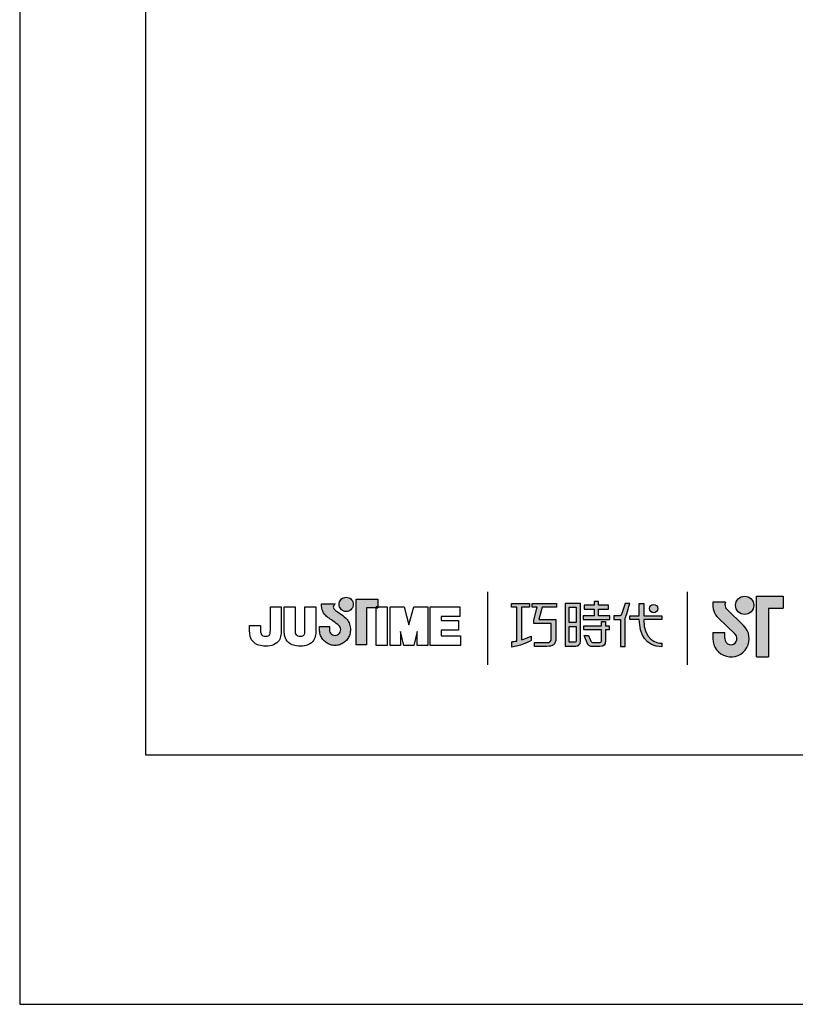
# Model space of a CAD drawing. Units: millimetres. Extents: x -1606 to 1147, y -13 to 891.
# Drawn here: x 210 to 261, y 0 to 64 of the extents above; entities that cross this region are included whole.
import ezdxf

# ---------------------------------------------------------------- set-up
doc = ezdxf.new("R2010")
doc.units = ezdxf.units.MM
doc.layers.add('A5', color=136, linetype='Continuous')
doc.layers.add('圖紙邊界', color=1, linetype='Continuous', plot=False)

msp = doc.modelspace()

# ---------------------------------------------------------------- hatches: boundary and pattern name
h = msp.add_hatch(color=256)
h.paths.add_polyline_path([(231.179, 25.294), (231.087, 25.365), (230.989, 25.438), (230.891, 25.508), (230.802, 25.571), (230.729, 25.621), (230.68, 25.654), (230.661, 25.666), (230.61, 25.699), (230.513, 25.785), (230.459, 25.91), (230.489, 26.036), (230.547, 26.108), (230.579, 26.131), (229.696, 26.131), (229.696, 26.002), (229.706, 25.873), (229.734, 25.756), (229.775, 25.65), (229.826, 25.555), (229.884, 25.471), (229.945, 25.399), (230.007, 25.338), (230.064, 25.288), (230.115, 25.249), (230.156, 25.221), (230.183, 25.204), (230.192, 25.199), (230.213, 25.185), (230.269, 25.145), (230.351, 25.087), (230.45, 25.016), (230.556, 24.939), (230.661, 24.861), (230.756, 24.788), (230.831, 24.726), (230.877, 24.682), (230.915, 24.615), (230.938, 24.541), (230.946, 24.46), (230.936, 24.373), (230.909, 24.292), (230.865, 24.222), (230.808, 24.163), (230.739, 24.118), (230.661, 24.089), (230.577, 24.079), (230.492, 24.089), (230.415, 24.116), (230.348, 24.16), (230.291, 24.217), (230.248, 24.288), (230.219, 24.369), (230.207, 24.46), (230.212, 24.522), (230.219, 24.614), (230.223, 24.662), (229.557, 24.662), (229.566, 24.46), (229.569, 24.379), (229.578, 24.299), (229.593, 24.222), (229.613, 24.146), (229.639, 24.073), (229.669, 24.003), (229.704, 23.935), (229.744, 23.871), (229.789, 23.81), (229.837, 23.752), (229.889, 23.699), (229.945, 23.649), (230.005, 23.603), (230.067, 23.562), (230.133, 23.526), (230.201, 23.495), (230.272, 23.469), (230.345, 23.448), (230.421, 23.433), (230.498, 23.424), (230.577, 23.42), (230.656, 23.424), (230.733, 23.433), (230.808, 23.448), (230.881, 23.469), (230.952, 23.495), (231.021, 23.526), (231.086, 23.562), (231.149, 23.603), (231.208, 23.649), (231.264, 23.699), (231.316, 23.752), (231.364, 23.81), (231.408, 23.871), (231.448, 23.935), (231.483, 24.003), (231.514, 24.073), (231.539, 24.146), (231.559, 24.222), (231.574, 24.299), (231.583, 24.379), (231.586, 24.46), (231.582, 24.551), (231.571, 24.64), (231.552, 24.726), (231.527, 24.81), (231.496, 24.89), (231.458, 24.967), (231.414, 25.04), (231.365, 25.109), (231.31, 25.173), (231.256, 25.228)])
h.paths.add_polyline_path([(231.707, 25.87), (231.741, 25.942), (231.763, 26.02), (231.77, 26.104), (231.763, 26.187), (231.741, 26.265), (231.707, 26.337), (231.661, 26.402), (231.605, 26.458), (231.541, 26.504), (231.468, 26.538), (231.39, 26.559), (231.307, 26.567), (231.223, 26.559), (231.145, 26.538), (231.073, 26.504), (231.008, 26.458), (230.952, 26.402), (230.907, 26.337), (230.872, 26.265), (230.851, 26.187), (230.843, 26.104), (230.851, 26.02), (230.872, 25.942), (230.907, 25.87), (230.952, 25.805), (231.008, 25.749), (231.073, 25.703), (231.145, 25.669), (231.223, 25.647), (231.307, 25.64), (231.39, 25.647), (231.468, 25.669), (231.541, 25.703), (231.605, 25.749), (231.661, 25.805)])
h.paths.add_polyline_path([(232.627, 25.881), (233.271, 25.881), (233.271, 25.952), (233.362, 25.952), (233.362, 26.441), (231.958, 26.441), (231.958, 23.472), (232.627, 23.472)])
h = msp.add_hatch(color=256)
h.paths.add_polyline_path([(256.056, 26.24), (255.238, 26.24, 0.241208), (255.587, 25.215), (256.689, 24.149, -1.509937), (256.017, 23.864), (256.017, 24.26), (255.225, 24.26), (255.225, 23.864, 1.509937), (257.239, 24.718), (256.138, 25.784, -0.323109)])
h.paths.add_polyline_path([(259.819, 26.636), (258.076, 26.636), (258.076, 22.676), (258.868, 22.676), (258.868, 25.844), (259.819, 25.844)])
msp.add_hatch(color=256).paths.add_polyline_path([(256.715, 26.042, 1), (257.903, 26.042, 1)])
at = {"ltscale": 10}
h = msp.add_hatch(color=256, dxfattribs=at)
edge = h.paths.add_edge_path(flags=17)
edge.add_arc((251.369, 25.829), 0.269, 0, 360)
edge = h.paths.add_edge_path()
edge.add_spline(control_points=[(245.018, 26.16), (245.018, 26.16), (245.018, 25.915), (245.018, 25.915)], knot_values=[16, 16, 16, 16, 17, 17, 17, 17], degree=3, periodic=0)
edge.add_spline(control_points=[(245.018, 25.915), (245.018, 25.915), (244.096, 25.915), (244.096, 25.915)], knot_values=[0, 0, 0, 0, 1, 1, 1, 1], degree=3, periodic=0)
edge.add_spline(control_points=[(244.096, 25.915), (244.096, 25.915), (243.874, 25.104), (243.874, 25.104)], knot_values=[1, 1, 1, 1, 2, 2, 2, 2], degree=3, periodic=0)
edge.add_spline(control_points=[(243.874, 25.104), (243.874, 25.104), (244.992, 25.104), (244.992, 25.104)], knot_values=[2, 2, 2, 2, 3, 3, 3, 3], degree=3, periodic=0)
edge.add_spline(control_points=[(244.992, 25.104), (244.992, 25.104), (244.992, 23.9), (244.992, 23.9)], knot_values=[3, 3, 3, 3, 4, 4, 4, 4], degree=3, periodic=0)
edge.add_spline(control_points=[(244.992, 23.9), (244.992, 23.463), (244.743, 23.359), (244.404, 23.359)], knot_values=[4, 4, 4, 4, 5, 5, 5, 5], degree=3, periodic=0)
edge.add_spline(control_points=[(244.404, 23.359), (244.404, 23.359), (243.583, 23.361), (243.583, 23.361)], knot_values=[5, 5, 5, 5, 6, 6, 6, 6], degree=3, periodic=0)
edge.add_spline(control_points=[(243.583, 23.361), (243.583, 23.361), (243.583, 23.607), (243.583, 23.607)], knot_values=[6, 6, 6, 6, 7, 7, 7, 7], degree=3, periodic=0)
edge.add_spline(control_points=[(243.583, 23.607), (243.583, 23.607), (244.43, 23.606), (244.43, 23.606)], knot_values=[7, 7, 7, 7, 8, 8, 8, 8], degree=3, periodic=0)
edge.add_spline(control_points=[(244.43, 23.606), (244.602, 23.606), (244.69, 23.702), (244.69, 23.88)], knot_values=[8, 8, 8, 8, 9, 9, 9, 9], degree=3, periodic=0)
edge.add_spline(control_points=[(244.69, 23.88), (244.69, 23.88), (244.69, 24.857), (244.69, 24.857)], knot_values=[9, 9, 9, 9, 10, 10, 10, 10], degree=3, periodic=0)
edge.add_spline(control_points=[(244.69, 24.857), (244.69, 24.857), (243.548, 24.857), (243.548, 24.857)], knot_values=[10, 10, 10, 10, 11, 11, 11, 11], degree=3, periodic=0)
edge.add_spline(control_points=[(243.548, 24.857), (243.548, 24.857), (243.548, 25.081), (243.548, 25.081)], knot_values=[11, 11, 11, 11, 12, 12, 12, 12], degree=3, periodic=0)
edge.add_spline(control_points=[(243.548, 25.081), (243.548, 25.081), (243.77, 25.915), (243.77, 25.915)], knot_values=[12, 12, 12, 12, 13, 13, 13, 13], degree=3, periodic=0)
edge.add_spline(control_points=[(243.77, 25.915), (243.77, 25.915), (243.442, 25.915), (243.442, 25.915)], knot_values=[13, 13, 13, 13, 14, 14, 14, 14], degree=3, periodic=0)
edge.add_spline(control_points=[(243.442, 25.915), (243.442, 25.915), (243.442, 26.16), (243.442, 26.16)], knot_values=[14, 14, 14, 14, 15, 15, 15, 15], degree=3, periodic=0)
edge.add_spline(control_points=[(243.442, 26.16), (243.442, 26.16), (245.018, 26.16), (245.018, 26.16)], knot_values=[15, 15, 15, 15, 16, 16, 16, 16], degree=3, periodic=0)
edge = h.paths.add_edge_path()
edge.add_spline(control_points=[(243.271, 26.16), (243.271, 26.16), (243.271, 25.913), (243.271, 25.913)], knot_values=[11, 11, 11, 11, 12, 12, 12, 12], degree=3, periodic=0)
edge.add_spline(control_points=[(243.271, 25.913), (243.271, 25.913), (242.735, 25.912), (242.735, 25.912)], knot_values=[0, 0, 0, 0, 1, 1, 1, 1], degree=3, periodic=0)
edge.add_spline(control_points=[(242.735, 25.912), (242.735, 25.912), (242.735, 23.783), (242.735, 23.783)], knot_values=[1, 1, 1, 1, 2, 2, 2, 2], degree=3, periodic=0)
edge.add_spline(control_points=[(242.735, 23.783), (242.94, 23.84), (243.156, 23.916), (243.378, 24.036)], knot_values=[2, 2, 2, 2, 3, 3, 3, 3], degree=3, periodic=0)
edge.add_spline(control_points=[(243.378, 24.036), (243.378, 24.036), (243.378, 23.743), (243.378, 23.743)], knot_values=[3, 3, 3, 3, 4, 4, 4, 4], degree=3, periodic=0)
edge.add_spline(control_points=[(243.378, 23.743), (243.378, 23.743), (242.983, 23.466), (242.107, 23.315)], knot_values=[4, 4, 4, 4, 5, 5, 5, 5], degree=3, periodic=0)
edge.add_spline(control_points=[(242.107, 23.315), (242.107, 23.315), (242.107, 23.664), (242.107, 23.664)], knot_values=[5, 5, 5, 5, 6, 6, 6, 6], degree=3, periodic=0)
edge.add_spline(control_points=[(242.107, 23.664), (242.182, 23.67), (242.297, 23.683), (242.437, 23.71)], knot_values=[6, 6, 6, 6, 7, 7, 7, 7], degree=3, periodic=0)
edge.add_spline(control_points=[(242.437, 23.71), (242.437, 23.71), (242.437, 25.912), (242.437, 25.912)], knot_values=[7, 7, 7, 7, 8, 8, 8, 8], degree=3, periodic=0)
edge.add_spline(control_points=[(242.437, 25.912), (242.437, 25.912), (242.097, 25.913), (242.097, 25.913)], knot_values=[8, 8, 8, 8, 9, 9, 9, 9], degree=3, periodic=0)
edge.add_spline(control_points=[(242.097, 25.913), (242.097, 25.913), (242.097, 26.16), (242.097, 26.16)], knot_values=[9, 9, 9, 9, 10, 10, 10, 10], degree=3, periodic=0)
edge.add_spline(control_points=[(242.097, 26.16), (242.097, 26.16), (243.271, 26.16), (243.271, 26.16)], knot_values=[10, 10, 10, 10, 11, 11, 11, 11], degree=3, periodic=0)
edge = h.paths.add_edge_path()
edge.add_spline(control_points=[(249.818, 25.11), (249.818, 25.11), (249.818, 25.36), (249.818, 25.36)], knot_values=[11, 11, 11, 11, 12, 12, 12, 12], degree=3, periodic=0)
edge.add_spline(control_points=[(249.818, 25.36), (249.818, 25.36), (250.431, 25.36), (250.431, 25.36)], knot_values=[0, 0, 0, 0, 1, 1, 1, 1], degree=3, periodic=0)
edge.add_spline(control_points=[(250.431, 25.36), (250.431, 25.36), (250.431, 26.167), (250.431, 26.167)], knot_values=[1, 1, 1, 1, 2, 2, 2, 2], degree=3, periodic=0)
edge.add_spline(control_points=[(250.431, 26.167), (250.431, 26.167), (250.716, 26.167), (250.716, 26.167)], knot_values=[2, 2, 2, 2, 3, 3, 3, 3], degree=3, periodic=0)
edge.add_spline(control_points=[(250.716, 26.167), (250.716, 26.167), (250.716, 25.36), (250.716, 25.36)], knot_values=[3, 3, 3, 3, 4, 4, 4, 4], degree=3, periodic=0)
edge.add_spline(control_points=[(250.716, 25.36), (250.716, 25.36), (251.897, 25.36), (251.897, 25.36)], knot_values=[4, 4, 4, 4, 5, 5, 5, 5], degree=3, periodic=0)
edge.add_spline(control_points=[(251.897, 25.36), (251.897, 25.36), (251.897, 25.11), (251.897, 25.11)], knot_values=[5, 5, 5, 5, 6, 6, 6, 6], degree=3, periodic=0)
edge.add_spline(control_points=[(251.897, 25.11), (251.897, 25.11), (250.716, 25.11), (250.716, 25.11)], knot_values=[6, 6, 6, 6, 7, 7, 7, 7], degree=3, periodic=0)
edge.add_spline(control_points=[(250.716, 25.11), (250.736, 23.765), (251.532, 23.566), (251.904, 23.566)], knot_values=[7, 7, 7, 7, 8, 8, 8, 8], degree=3, periodic=0)
edge.add_spline(control_points=[(251.904, 23.566), (251.904, 23.566), (251.904, 23.333), (251.904, 23.333)], knot_values=[8, 8, 8, 8, 9, 9, 9, 9], degree=3, periodic=0)
edge.add_spline(control_points=[(251.904, 23.333), (250.833, 23.333), (250.448, 24.18), (250.431, 25.11)], knot_values=[9, 9, 9, 9, 10, 10, 10, 10], degree=3, periodic=0)
edge.add_spline(control_points=[(250.431, 25.11), (250.431, 25.11), (249.818, 25.11), (249.818, 25.11)], knot_values=[10, 10, 10, 10, 11, 11, 11, 11], degree=3, periodic=0)
edge = h.paths.add_edge_path()
edge.add_spline(control_points=[(246.831, 24.069), (246.831, 24.069), (247.115, 24.069), (247.115, 24.069)], knot_values=[21, 21, 21, 21, 22, 22, 22, 22], degree=3, periodic=0)
edge.add_spline(control_points=[(247.115, 24.069), (247.115, 24.069), (247.279, 23.707), (247.279, 23.707)], knot_values=[0, 0, 0, 0, 1, 1, 1, 1], degree=3, periodic=0)
edge.add_spline(control_points=[(247.279, 23.707), (247.306, 23.643), (247.359, 23.609), (247.431, 23.609)], knot_values=[1, 1, 1, 1, 2, 2, 2, 2], degree=3, periodic=0)
edge.add_spline(control_points=[(247.431, 23.609), (247.431, 23.609), (247.579, 23.609), (247.579, 23.609)], knot_values=[2, 2, 2, 2, 3, 3, 3, 3], degree=3, periodic=0)
edge.add_spline(control_points=[(247.579, 23.609), (247.579, 23.609), (247.855, 23.609), (247.855, 23.609)], knot_values=[3, 3, 3, 3, 4, 4, 4, 4], degree=3, periodic=0)
edge.add_spline(control_points=[(247.855, 23.609), (247.948, 23.609), (247.958, 23.648), (247.958, 23.743)], knot_values=[4, 4, 4, 4, 5, 5, 5, 5], degree=3, periodic=0)
edge.add_spline(control_points=[(247.958, 23.743), (247.958, 23.743), (247.958, 24.444), (247.958, 24.444)], knot_values=[5, 5, 5, 5, 6, 6, 6, 6], degree=3, periodic=0)
edge.add_spline(control_points=[(247.958, 24.444), (247.958, 24.444), (246.816, 24.444), (246.816, 24.444)], knot_values=[6, 6, 6, 6, 7, 7, 7, 7], degree=3, periodic=0)
edge.add_spline(control_points=[(246.816, 24.444), (246.816, 24.444), (246.816, 24.694), (246.816, 24.694)], knot_values=[7, 7, 7, 7, 8, 8, 8, 8], degree=3, periodic=0)
edge.add_spline(control_points=[(246.816, 24.694), (246.816, 24.694), (247.958, 24.694), (247.958, 24.694)], knot_values=[8, 8, 8, 8, 9, 9, 9, 9], degree=3, periodic=0)
edge.add_spline(control_points=[(247.958, 24.694), (247.958, 24.694), (247.958, 24.984), (247.958, 24.984)], knot_values=[9, 9, 9, 9, 10, 10, 10, 10], degree=3, periodic=0)
edge.add_spline(control_points=[(247.958, 24.984), (247.958, 24.984), (248.22, 24.984), (248.22, 24.984)], knot_values=[10, 10, 10, 10, 11, 11, 11, 11], degree=3, periodic=0)
edge.add_spline(control_points=[(248.22, 24.984), (248.22, 24.984), (248.22, 24.694), (248.22, 24.694)], knot_values=[11, 11, 11, 11, 12, 12, 12, 12], degree=3, periodic=0)
edge.add_spline(control_points=[(248.22, 24.694), (248.22, 24.694), (248.461, 24.694), (248.461, 24.694)], knot_values=[12, 12, 12, 12, 13, 13, 13, 13], degree=3, periodic=0)
edge.add_spline(control_points=[(248.461, 24.694), (248.461, 24.694), (248.461, 24.444), (248.461, 24.444)], knot_values=[13, 13, 13, 13, 14, 14, 14, 14], degree=3, periodic=0)
edge.add_spline(control_points=[(248.461, 24.444), (248.461, 24.444), (248.22, 24.444), (248.22, 24.444)], knot_values=[14, 14, 14, 14, 15, 15, 15, 15], degree=3, periodic=0)
edge.add_spline(control_points=[(248.22, 24.444), (248.22, 24.444), (248.22, 23.74), (248.22, 23.74)], knot_values=[15, 15, 15, 15, 16, 16, 16, 16], degree=3, periodic=0)
edge.add_spline(control_points=[(248.22, 23.74), (248.22, 23.444), (248.114, 23.36), (247.866, 23.36)], knot_values=[16, 16, 16, 16, 17, 17, 17, 17], degree=3, periodic=0)
edge.add_spline(control_points=[(247.866, 23.36), (247.866, 23.36), (247.569, 23.36), (247.569, 23.36)], knot_values=[17, 17, 17, 17, 18, 18, 18, 18], degree=3, periodic=0)
edge.add_spline(control_points=[(247.569, 23.36), (247.569, 23.36), (247.276, 23.36), (247.276, 23.36)], knot_values=[18, 18, 18, 18, 19, 19, 19, 19], degree=3, periodic=0)
edge.add_spline(control_points=[(247.276, 23.36), (247.209, 23.36), (247.129, 23.396), (247.079, 23.492)], knot_values=[19, 19, 19, 19, 20, 20, 20, 20], degree=3, periodic=0)
edge.add_spline(control_points=[(247.079, 23.492), (247.079, 23.492), (246.831, 24.069), (246.831, 24.069)], knot_values=[20, 20, 20, 20, 21, 21, 21, 21], degree=3, periodic=0)
edge = h.paths.add_edge_path()
edge.add_spline(control_points=[(246.588, 23.671), (246.588, 23.671), (246.588, 26.157), (246.588, 26.157)], knot_values=[4, 4, 4, 4, 5, 5, 5, 5], degree=3, periodic=0)
edge.add_spline(control_points=[(246.588, 26.157), (246.588, 26.157), (245.592, 26.157), (245.592, 26.157)], knot_values=[0, 0, 0, 0, 1, 1, 1, 1], degree=3, periodic=0)
edge.add_spline(control_points=[(245.592, 26.157), (245.592, 26.157), (245.592, 23.384), (245.592, 23.384)], knot_values=[1, 1, 1, 1, 2, 2, 2, 2], degree=3, periodic=0)
edge.add_spline(control_points=[(245.592, 23.384), (245.592, 23.384), (246.292, 23.384), (246.292, 23.384)], knot_values=[2, 2, 2, 2, 3, 3, 3, 3], degree=3, periodic=0)
edge.add_spline(control_points=[(246.292, 23.384), (246.434, 23.384), (246.588, 23.496), (246.588, 23.671)], knot_values=[3, 3, 3, 3, 4, 4, 4, 4], degree=3, periodic=0)
edge = h.paths.add_edge_path(flags=16)
edge.add_spline(control_points=[(246.321, 24.667), (246.321, 24.667), (246.321, 23.75), (246.321, 23.75)], knot_values=[4, 4, 4, 4, 5, 5, 5, 5], degree=3, periodic=0)
edge.add_spline(control_points=[(246.321, 23.75), (246.321, 23.671), (246.27, 23.631), (246.191, 23.631)], knot_values=[0, 0, 0, 0, 1, 1, 1, 1], degree=3, periodic=0)
edge.add_spline(control_points=[(246.191, 23.631), (246.191, 23.631), (245.854, 23.631), (245.854, 23.631)], knot_values=[1, 1, 1, 1, 2, 2, 2, 2], degree=3, periodic=0)
edge.add_spline(control_points=[(245.854, 23.631), (245.854, 23.631), (245.854, 24.667), (245.854, 24.667)], knot_values=[2, 2, 2, 2, 3, 3, 3, 3], degree=3, periodic=0)
edge.add_spline(control_points=[(245.854, 24.667), (245.854, 24.667), (246.321, 24.667), (246.321, 24.667)], knot_values=[3, 3, 3, 3, 4, 4, 4, 4], degree=3, periodic=0)
h.paths.add_polyline_path([(246.321, 25.91), (246.321, 24.914), (245.854, 24.914), (245.854, 25.91)], flags=16)
edge = h.paths.add_edge_path()
edge.add_spline(control_points=[(249.517, 25.222), (249.517, 25.222), (249.675, 25.631), (249.81, 26.161)], knot_values=[9, 9, 9, 9, 10, 10, 10, 10], degree=3, periodic=0)
edge.add_spline(control_points=[(249.81, 26.161), (249.756, 26.161), (249.499, 26.161), (249.499, 26.161)], knot_values=[0, 0, 0, 0, 1, 1, 1, 1], degree=3, periodic=0)
edge.add_spline(control_points=[(249.499, 26.161), (249.499, 26.161), (249.301, 25.509), (249.301, 25.509)], knot_values=[1, 1, 1, 1, 2, 2, 2, 2], degree=3, periodic=0)
edge.add_spline(control_points=[(249.301, 25.509), (249.272, 25.432), (249.225, 25.361), (249.152, 25.361)], knot_values=[2, 2, 2, 2, 3, 3, 3, 3], degree=3, periodic=0)
edge.add_spline(control_points=[(249.152, 25.361), (249.152, 25.361), (248.764, 25.361), (248.764, 25.361)], knot_values=[3, 3, 3, 3, 4, 4, 4, 4], degree=3, periodic=0)
edge.add_spline(control_points=[(248.764, 25.361), (248.764, 25.361), (248.764, 25.11), (248.764, 25.11)], knot_values=[4, 4, 4, 4, 5, 5, 5, 5], degree=3, periodic=0)
edge.add_spline(control_points=[(248.764, 25.11), (248.764, 25.11), (249.214, 25.11), (249.214, 25.11)], knot_values=[5, 5, 5, 5, 6, 6, 6, 6], degree=3, periodic=0)
edge.add_spline(control_points=[(249.214, 25.11), (249.214, 25.11), (249.214, 23.36), (249.214, 23.36)], knot_values=[6, 6, 6, 6, 7, 7, 7, 7], degree=3, periodic=0)
edge.add_spline(control_points=[(249.214, 23.36), (249.214, 23.36), (249.517, 23.36), (249.517, 23.36)], knot_values=[7, 7, 7, 7, 8, 8, 8, 8], degree=3, periodic=0)
edge.add_spline(control_points=[(249.517, 23.36), (249.517, 23.36), (249.517, 25.222), (249.517, 25.222)], knot_values=[8, 8, 8, 8, 9, 9, 9, 9], degree=3, periodic=0)
h.paths.add_polyline_path([(247.765, 25.794), (248.419, 25.794), (248.419, 26.045), (247.765, 26.045), (247.765, 26.284), (247.492, 26.284), (247.492, 26.045), (246.83, 26.045), (246.83, 25.794), (247.492, 25.794), (247.492, 25.357), (246.761, 25.357), (246.761, 25.11), (248.502, 25.11), (248.502, 25.357), (247.765, 25.357)])

# ---------------------------------------------------------------- linework, layer by layer
for p, q in [((230.907, 26.337), (230.952, 26.402)), ((230.952, 26.402), (231.008, 26.458)), ((231.008, 26.458), (231.073, 26.504)), ((231.073, 26.504), (231.145, 26.538)), ((231.145, 26.538), (231.223, 26.559)), ((231.223, 26.559), (231.307, 26.567)), ((231.307, 26.567), (231.39, 26.559)), ((231.39, 26.559), (231.468, 26.538)), ((231.468, 26.538), (231.541, 26.504)), ((231.541, 26.504), (231.605, 26.458)), ((231.605, 26.458), (231.661, 26.402)), ((231.661, 26.402), (231.707, 26.337)), ((231.958, 26.441), (233.362, 26.441)), ((231.958, 23.472), (231.958, 26.441)), ((233.362, 26.441), (233.362, 25.881)), ((240.524, 26.91), (240.524, 22.149)), ((253.567, 22.149), (253.567, 26.91)), ((258.076, 22.676), (258.076, 26.636)), ((258.076, 26.636), (259.819, 26.636)), ((259.819, 26.636), (259.819, 25.844)), ((226.36, 25.952), (227.072, 25.952)), ((226.36, 24.563), (226.36, 25.952)), ((227.072, 25.952), (227.072, 24.627)), ((227.254, 25.952), (227.966, 25.952)), ((227.254, 24.609), (227.254, 25.952)), ((227.966, 25.952), (227.966, 24.59)), ((228.614, 25.952), (229.326, 25.952)), ((228.614, 24.563), (228.614, 25.952)), ((229.326, 25.952), (229.326, 24.627)), ((229.696, 26.131), (230.579, 26.131)), ((229.696, 26.002), (229.696, 26.131)), ((229.706, 25.873), (229.696, 26.002)), ((229.734, 25.756), (229.706, 25.873)), ((229.775, 25.65), (229.734, 25.756)), ((230.489, 26.036), (230.459, 25.91)), ((230.459, 25.91), (230.513, 25.785)), ((230.547, 26.108), (230.489, 26.036)), ((230.513, 25.785), (230.61, 25.699)), ((230.579, 26.131), (230.547, 26.108)), ((230.843, 26.104), (230.851, 26.187)), ((230.851, 26.02), (230.843, 26.104)), ((230.851, 26.187), (230.872, 26.265)), ((230.872, 25.942), (230.851, 26.02)), ((230.872, 26.265), (230.907, 26.337)), ((230.907, 25.87), (230.872, 25.942)), ((230.952, 25.805), (230.907, 25.87)), ((231.008, 25.749), (230.952, 25.805)), ((231.073, 25.703), (231.008, 25.749)), ((231.605, 25.749), (231.541, 25.703)), ((231.661, 25.805), (231.605, 25.749)), ((231.707, 25.87), (231.661, 25.805)), ((231.707, 26.337), (231.741, 26.265)), ((231.741, 25.942), (231.707, 25.87)), ((231.741, 26.265), (231.763, 26.187)), ((231.763, 26.02), (231.741, 25.942)), ((231.763, 26.187), (231.77, 26.104)), ((231.77, 26.104), (231.763, 26.02)), ((233.362, 25.881), (232.627, 25.881)), ((232.627, 25.881), (232.627, 23.472)), ((233.362, 25.952), (233.271, 25.952)), ((233.271, 25.952), (233.271, 25.881)), ((233.271, 25.952), (233.983, 25.952)), ((233.271, 23.417), (233.271, 25.952)), ((233.271, 25.881), (233.362, 25.881)), ((233.362, 25.881), (233.362, 25.952)), ((233.983, 25.952), (233.983, 23.417)), ((234.165, 25.952), (235.077, 25.952)), ((234.165, 23.417), (234.165, 25.952)), ((235.077, 25.952), (235.394, 24.76)), ((235.394, 24.76), (235.708, 25.952)), ((235.708, 25.952), (236.622, 25.952)), ((236.622, 25.952), (236.622, 23.417)), ((236.784, 25.952), (238.729, 25.952)), ((236.784, 23.417), (236.784, 25.952)), ((238.729, 25.952), (238.729, 25.315)), ((256.056, 26.24), (255.238, 26.24)), ((256.138, 25.784), (257.239, 24.718)), ((258.868, 25.844), (258.868, 22.676)), ((258.868, 25.844), (259.819, 25.844)), ((229.826, 25.555), (229.775, 25.65)), ((229.884, 25.471), (229.826, 25.555)), ((229.945, 25.399), (229.884, 25.471)), ((230.007, 25.338), (229.945, 25.399)), ((230.064, 25.288), (230.007, 25.338)), ((230.115, 25.249), (230.064, 25.288)), ((230.156, 25.221), (230.115, 25.249)), ((230.183, 25.204), (230.156, 25.221)), ((230.192, 25.199), (230.183, 25.204)), ((230.213, 25.185), (230.192, 25.199)), ((230.269, 25.145), (230.213, 25.185)), ((230.351, 25.087), (230.269, 25.145)), ((230.45, 25.016), (230.351, 25.087)), ((230.61, 25.699), (230.661, 25.666)), ((230.661, 25.666), (230.68, 25.654)), ((230.68, 25.654), (230.729, 25.621)), ((230.729, 25.621), (230.802, 25.571)), ((230.802, 25.571), (230.891, 25.508)), ((230.891, 25.508), (230.989, 25.438)), ((230.989, 25.438), (231.087, 25.365)), ((231.145, 25.669), (231.073, 25.703)), ((231.087, 25.365), (231.179, 25.294)), ((231.223, 25.647), (231.145, 25.669)), ((231.179, 25.294), (231.256, 25.228)), ((231.307, 25.64), (231.223, 25.647)), ((231.256, 25.228), (231.31, 25.173)), ((231.39, 25.647), (231.307, 25.64)), ((231.31, 25.173), (231.365, 25.109)), ((231.365, 25.109), (231.414, 25.04)), ((231.468, 25.669), (231.39, 25.647)), ((231.541, 25.703), (231.468, 25.669)), ((237.497, 25.315), (237.497, 25.059)), ((238.729, 25.315), (237.497, 25.315)), ((255.587, 25.215), (256.689, 24.149)), ((225, 24.581), (225, 24.724)), ((225, 24.724), (225.712, 24.724)), ((225.712, 24.724), (225.712, 24.562)), ((229.557, 24.662), (230.223, 24.662)), ((229.566, 24.46), (229.557, 24.662)), ((229.569, 24.379), (229.566, 24.46)), ((230.212, 24.522), (230.207, 24.46)), ((230.207, 24.46), (230.219, 24.369)), ((230.219, 24.614), (230.212, 24.522)), ((230.223, 24.662), (230.219, 24.614)), ((230.556, 24.939), (230.45, 25.016)), ((230.661, 24.861), (230.556, 24.939)), ((230.756, 24.788), (230.661, 24.861)), ((230.831, 24.726), (230.756, 24.788)), ((230.877, 24.682), (230.831, 24.726)), ((230.915, 24.615), (230.877, 24.682)), ((230.938, 24.541), (230.915, 24.615)), ((230.936, 24.373), (230.946, 24.46)), ((230.946, 24.46), (230.938, 24.541)), ((231.414, 25.04), (231.458, 24.967)), ((231.458, 24.967), (231.496, 24.89)), ((231.496, 24.89), (231.527, 24.81)), ((231.527, 24.81), (231.552, 24.726)), ((231.552, 24.726), (231.571, 24.64)), ((231.571, 24.64), (231.582, 24.551)), ((231.582, 24.551), (231.586, 24.46)), ((231.586, 24.46), (231.583, 24.379)), ((237.497, 25.059), (238.643, 25.059)), ((237.497, 24.424), (237.497, 24.054)), ((238.643, 24.424), (237.497, 24.424)), ((238.643, 25.059), (238.643, 24.424)), ((229.578, 24.299), (229.569, 24.379)), ((229.593, 24.222), (229.578, 24.299)), ((229.613, 24.146), (229.593, 24.222)), ((229.639, 24.073), (229.613, 24.146)), ((229.669, 24.003), (229.639, 24.073)), ((229.704, 23.935), (229.669, 24.003)), ((229.744, 23.871), (229.704, 23.935)), ((229.789, 23.81), (229.744, 23.871)), ((229.837, 23.752), (229.789, 23.81)), ((230.219, 24.369), (230.248, 24.288)), ((230.248, 24.288), (230.291, 24.217)), ((230.291, 24.217), (230.348, 24.16)), ((230.348, 24.16), (230.415, 24.116)), ((230.415, 24.116), (230.492, 24.089)), ((230.492, 24.089), (230.577, 24.079)), ((230.577, 24.079), (230.661, 24.089)), ((230.661, 24.089), (230.739, 24.118)), ((230.739, 24.118), (230.808, 24.163)), ((230.808, 24.163), (230.865, 24.222)), ((230.865, 24.222), (230.909, 24.292)), ((230.909, 24.292), (230.936, 24.373)), ((231.364, 23.81), (231.316, 23.752)), ((231.408, 23.871), (231.364, 23.81)), ((231.448, 23.935), (231.408, 23.871)), ((231.483, 24.003), (231.448, 23.935)), ((231.514, 24.073), (231.483, 24.003)), ((231.539, 24.146), (231.514, 24.073)), ((231.559, 24.222), (231.539, 24.146)), ((231.574, 24.299), (231.559, 24.222)), ((231.583, 24.379), (231.574, 24.299)), ((234.845, 24.339), (234.845, 23.417)), ((235.073, 23.417), (234.845, 24.324)), ((235.942, 24.328), (235.713, 23.417)), ((235.942, 23.417), (235.942, 24.335)), ((237.497, 24.054), (238.773, 24.054)), ((238.773, 24.054), (238.773, 23.417)), ((255.225, 24.26), (256.017, 24.26)), ((255.225, 24.26), (255.225, 23.805)), ((256.017, 23.864), (256.017, 24.26)), ((229.889, 23.699), (229.837, 23.752)), ((229.945, 23.649), (229.889, 23.699)), ((230.005, 23.603), (229.945, 23.649)), ((230.067, 23.562), (230.005, 23.603)), ((230.133, 23.526), (230.067, 23.562)), ((230.201, 23.495), (230.133, 23.526)), ((230.272, 23.469), (230.201, 23.495)), ((230.345, 23.448), (230.272, 23.469)), ((230.421, 23.433), (230.345, 23.448)), ((230.498, 23.424), (230.421, 23.433)), ((230.577, 23.42), (230.498, 23.424)), ((230.656, 23.424), (230.577, 23.42)), ((230.733, 23.433), (230.656, 23.424)), ((230.808, 23.448), (230.733, 23.433)), ((230.881, 23.469), (230.808, 23.448)), ((230.952, 23.495), (230.881, 23.469)), ((231.021, 23.526), (230.952, 23.495)), ((231.086, 23.562), (231.021, 23.526)), ((231.149, 23.603), (231.086, 23.562)), ((231.208, 23.649), (231.149, 23.603)), ((231.264, 23.699), (231.208, 23.649)), ((231.316, 23.752), (231.264, 23.699)), ((232.627, 23.472), (231.958, 23.472)), ((233.983, 23.417), (233.271, 23.417)), ((234.845, 23.417), (234.165, 23.417)), ((235.713, 23.417), (235.073, 23.417)), ((236.622, 23.417), (235.942, 23.417)), ((238.773, 23.417), (236.784, 23.417)), ((258.076, 22.676), (258.868, 22.676))]:
    msp.add_line(p, q)
at = {"color": 7}
for p, q in [((245.854, 24.914), (245.854, 25.91)), ((245.854, 25.91), (246.321, 25.91)), ((246.321, 25.91), (246.321, 24.914)), ((247.492, 26.045), (246.83, 26.045)), ((246.83, 26.045), (246.83, 25.794)), ((246.83, 25.794), (247.492, 25.794)), ((247.765, 26.284), (247.492, 26.284)), ((247.492, 26.284), (247.492, 26.045)), ((247.492, 25.794), (247.492, 25.357)), ((247.765, 26.045), (247.765, 26.284)), ((248.419, 26.045), (247.765, 26.045)), ((247.765, 25.357), (247.765, 25.794)), ((247.765, 25.794), (248.419, 25.794)), ((248.419, 25.794), (248.419, 26.045)), ((247.492, 25.357), (246.761, 25.357)), ((246.761, 25.357), (246.761, 25.11)), ((246.761, 25.11), (248.502, 25.11)), ((248.502, 25.357), (247.765, 25.357)), ((248.502, 25.11), (248.502, 25.357)), ((246.321, 24.914), (245.854, 24.914))]:
    msp.add_line(p, q, dxfattribs=at)
for points in [[(227.072, 24.627), (227.072, 24.548), (227.072, 24.464), (227.071, 24.377), (227.067, 24.287), (227.06, 24.196), (227.047, 24.105), (227.029, 24.013), (227.003, 23.924), (226.969, 23.837), (226.923, 23.754), (226.866, 23.677), (226.777, 23.59), (226.671, 23.516), (226.551, 23.456), (226.445, 23.421), (226.328, 23.397), (226.201, 23.383), (226.064, 23.379), (225.933, 23.382), (225.813, 23.391), (225.703, 23.408), (225.604, 23.431), (225.515, 23.464), (225.395, 23.527), (225.291, 23.604), (225.203, 23.694), (225.134, 23.792), (225.083, 23.894), (225.048, 23.998), (225.033, 24.076), (225.021, 24.158), (225.012, 24.248), (225.005, 24.347), (225.001, 24.458), (225, 24.58)], [(225.712, 24.563), (225.714, 24.4), (225.72, 24.293), (225.727, 24.235), (225.747, 24.174), (225.778, 24.124), (225.82, 24.083), (225.876, 24.052), (225.951, 24.031), (226.05, 24.024), (226.149, 24.031), (226.22, 24.05), (226.268, 24.078), (226.303, 24.113), (226.327, 24.153), (226.342, 24.2), (226.351, 24.282), (226.358, 24.405), (226.36, 24.565)], [(229.326, 24.627), (229.326, 24.548), (229.326, 24.464), (229.325, 24.377), (229.321, 24.287), (229.314, 24.196), (229.301, 24.105), (229.283, 24.013), (229.257, 23.924), (229.222, 23.837), (229.177, 23.754), (229.12, 23.677), (229.031, 23.59), (228.925, 23.516), (228.805, 23.456), (228.699, 23.421), (228.582, 23.397), (228.455, 23.383), (228.317, 23.379), (228.187, 23.382), (228.067, 23.391), (227.957, 23.408), (227.858, 23.431), (227.769, 23.464), (227.649, 23.527), (227.545, 23.604), (227.457, 23.694), (227.388, 23.792), (227.337, 23.894), (227.303, 23.998), (227.287, 24.078), (227.275, 24.166), (227.266, 24.262), (227.259, 24.368), (227.255, 24.484), (227.254, 24.608)], [(227.966, 24.591), (227.968, 24.419), (227.974, 24.299), (227.981, 24.234), (228.001, 24.174), (228.032, 24.124), (228.074, 24.083), (228.129, 24.052), (228.205, 24.031), (228.303, 24.024), (228.403, 24.031), (228.474, 24.05), (228.522, 24.078), (228.558, 24.113), (228.582, 24.153), (228.596, 24.2), (228.605, 24.282), (228.611, 24.405), (228.614, 24.564)]]:
    msp.add_lwpolyline(points)
msp.add_circle((257.309, 26.042), 0.594)
msp.add_circle((251.369, 25.829), 0.269, dxfattribs=at)
for centre, radius, start, end in [((256.413, 26.068), 1.188, 171.69252, 226.57501), ((256.413, 26.068), 0.396, 154.31291, 225.93726), ((256.413, 23.864), 1.188, 180, 45.93726), ((256.413, 23.864), 0.396, 180, 45.93726)]:
    msp.add_arc(centre, radius, start, end)
for points in [[(242.097, 25.913), (242.097, 25.913), (242.097, 26.16), (242.097, 26.16)], [(242.097, 26.16), (242.097, 26.16), (243.271, 26.16), (243.271, 26.16)], [(242.437, 25.912), (242.437, 25.912), (242.097, 25.913), (242.097, 25.913)], [(242.437, 23.71), (242.437, 23.71), (242.437, 25.912), (242.437, 25.912)], [(243.271, 25.913), (243.271, 25.913), (242.735, 25.912), (242.735, 25.912)], [(242.735, 25.912), (242.735, 25.912), (242.735, 23.783), (242.735, 23.783)], [(243.271, 26.16), (243.271, 26.16), (243.271, 25.913), (243.271, 25.913)], [(243.442, 25.915), (243.442, 25.915), (243.442, 26.16), (243.442, 26.16)], [(243.442, 26.16), (243.442, 26.16), (245.018, 26.16), (245.018, 26.16)], [(243.77, 25.915), (243.77, 25.915), (243.442, 25.915), (243.442, 25.915)], [(243.548, 25.081), (243.548, 25.081), (243.77, 25.915), (243.77, 25.915)], [(244.096, 25.915), (244.096, 25.915), (243.874, 25.104), (243.874, 25.104)], [(245.018, 25.915), (245.018, 25.915), (244.096, 25.915), (244.096, 25.915)], [(245.018, 26.16), (245.018, 26.16), (245.018, 25.915), (245.018, 25.915)], [(246.588, 26.157), (246.588, 26.157), (245.592, 26.157), (245.592, 26.157)], [(245.592, 26.157), (245.592, 26.157), (245.592, 23.384), (245.592, 23.384)], [(246.588, 23.671), (246.588, 23.671), (246.588, 26.157), (246.588, 26.157)], [(249.499, 26.161), (249.499, 26.161), (249.301, 25.509), (249.301, 25.509)], [(249.81, 26.161), (249.756, 26.161), (249.499, 26.161), (249.499, 26.161)], [(249.517, 25.222), (249.517, 25.222), (249.675, 25.631), (249.81, 26.161)], [(250.431, 25.36), (250.431, 25.36), (250.431, 26.167), (250.431, 26.167)], [(250.431, 26.167), (250.431, 26.167), (250.716, 26.167), (250.716, 26.167)], [(250.716, 26.167), (250.716, 26.167), (250.716, 25.36), (250.716, 25.36)], [(243.548, 24.857), (243.548, 24.857), (243.548, 25.081), (243.548, 25.081)], [(243.874, 25.104), (243.874, 25.104), (244.992, 25.104), (244.992, 25.104)], [(244.992, 25.104), (244.992, 25.104), (244.992, 23.9), (244.992, 23.9)], [(249.152, 25.361), (249.152, 25.361), (248.764, 25.361), (248.764, 25.361)], [(248.764, 25.361), (248.764, 25.361), (248.764, 25.11), (248.764, 25.11)], [(248.764, 25.11), (248.764, 25.11), (249.214, 25.11), (249.214, 25.11)], [(249.301, 25.509), (249.272, 25.432), (249.225, 25.361), (249.152, 25.361)], [(249.214, 25.11), (249.214, 25.11), (249.214, 23.36), (249.214, 23.36)], [(249.517, 23.36), (249.517, 23.36), (249.517, 25.222), (249.517, 25.222)], [(249.818, 25.36), (249.818, 25.36), (250.431, 25.36), (250.431, 25.36)], [(249.818, 25.11), (249.818, 25.11), (249.818, 25.36), (249.818, 25.36)], [(250.431, 25.11), (250.431, 25.11), (249.818, 25.11), (249.818, 25.11)], [(251.904, 23.333), (250.833, 23.333), (250.448, 24.18), (250.431, 25.11)], [(250.716, 25.36), (250.716, 25.36), (251.897, 25.36), (251.897, 25.36)], [(251.897, 25.11), (251.897, 25.11), (250.716, 25.11), (250.716, 25.11)], [(250.716, 25.11), (250.736, 23.765), (251.532, 23.566), (251.904, 23.566)], [(251.897, 25.36), (251.897, 25.36), (251.897, 25.11), (251.897, 25.11)], [(244.69, 24.857), (244.69, 24.857), (243.548, 24.857), (243.548, 24.857)], [(244.69, 23.88), (244.69, 23.88), (244.69, 24.857), (244.69, 24.857)], [(245.854, 23.631), (245.854, 23.631), (245.854, 24.667), (245.854, 24.667)], [(245.854, 24.667), (245.854, 24.667), (246.321, 24.667), (246.321, 24.667)], [(246.321, 24.667), (246.321, 24.667), (246.321, 23.75), (246.321, 23.75)], [(246.816, 24.444), (246.816, 24.444), (246.816, 24.694), (246.816, 24.694)], [(246.816, 24.694), (246.816, 24.694), (247.958, 24.694), (247.958, 24.694)], [(247.958, 24.444), (247.958, 24.444), (246.816, 24.444), (246.816, 24.444)], [(247.958, 24.694), (247.958, 24.694), (247.958, 24.984), (247.958, 24.984)], [(247.958, 24.984), (247.958, 24.984), (248.22, 24.984), (248.22, 24.984)], [(247.958, 23.743), (247.958, 23.743), (247.958, 24.444), (247.958, 24.444)], [(248.22, 24.984), (248.22, 24.984), (248.22, 24.694), (248.22, 24.694)], [(248.22, 24.694), (248.22, 24.694), (248.461, 24.694), (248.461, 24.694)], [(248.461, 24.444), (248.461, 24.444), (248.22, 24.444), (248.22, 24.444)], [(248.22, 24.444), (248.22, 24.444), (248.22, 23.74), (248.22, 23.74)], [(248.461, 24.694), (248.461, 24.694), (248.461, 24.444), (248.461, 24.444)], [(242.735, 23.783), (242.94, 23.84), (243.156, 23.916), (243.378, 24.036)], [(243.378, 24.036), (243.378, 24.036), (243.378, 23.743), (243.378, 23.743)], [(244.992, 23.9), (244.992, 23.463), (244.743, 23.359), (244.404, 23.359)], [(244.43, 23.606), (244.602, 23.606), (244.69, 23.702), (244.69, 23.88)], [(247.079, 23.492), (247.079, 23.492), (246.831, 24.069), (246.831, 24.069)], [(246.831, 24.069), (246.831, 24.069), (247.115, 24.069), (247.115, 24.069)], [(247.115, 24.069), (247.115, 24.069), (247.279, 23.707), (247.279, 23.707)], [(243.378, 23.743), (243.378, 23.743), (242.983, 23.466), (242.107, 23.315)], [(242.107, 23.664), (242.182, 23.67), (242.297, 23.683), (242.437, 23.71)], [(242.107, 23.315), (242.107, 23.315), (242.107, 23.664), (242.107, 23.664)], [(243.583, 23.361), (243.583, 23.361), (243.583, 23.607), (243.583, 23.607)], [(243.583, 23.607), (243.583, 23.607), (244.43, 23.606), (244.43, 23.606)], [(244.404, 23.359), (244.404, 23.359), (243.583, 23.361), (243.583, 23.361)], [(245.592, 23.384), (245.592, 23.384), (246.292, 23.384), (246.292, 23.384)], [(246.191, 23.631), (246.191, 23.631), (245.854, 23.631), (245.854, 23.631)], [(246.321, 23.75), (246.321, 23.671), (246.27, 23.631), (246.191, 23.631)], [(246.292, 23.384), (246.434, 23.384), (246.588, 23.496), (246.588, 23.671)], [(247.276, 23.36), (247.209, 23.36), (247.129, 23.396), (247.079, 23.492)], [(247.569, 23.36), (247.569, 23.36), (247.276, 23.36), (247.276, 23.36)], [(247.279, 23.707), (247.306, 23.643), (247.359, 23.609), (247.431, 23.609)], [(247.431, 23.609), (247.431, 23.609), (247.579, 23.609), (247.579, 23.609)], [(247.866, 23.36), (247.866, 23.36), (247.569, 23.36), (247.569, 23.36)], [(247.579, 23.609), (247.579, 23.609), (247.855, 23.609), (247.855, 23.609)], [(247.855, 23.609), (247.948, 23.609), (247.958, 23.648), (247.958, 23.743)], [(248.22, 23.74), (248.22, 23.444), (248.114, 23.36), (247.866, 23.36)], [(249.214, 23.36), (249.214, 23.36), (249.517, 23.36), (249.517, 23.36)], [(251.904, 23.566), (251.904, 23.566), (251.904, 23.333), (251.904, 23.333)]]:
    msp.add_open_spline(points, degree=3, dxfattribs=at)
at = {"layer": 'A5', "ltscale": 10}
msp.add_lwpolyline([(218.232, 280.75), (411.768, 280.75), (411.768, 16.25), (218.232, 16.25)], close=True, dxfattribs=at)
at = {"layer": '圖紙邊界', "ltscale": 10}
msp.add_lwpolyline([(210, 0), (420, 0), (420, 297), (210, 297)], close=True, dxfattribs=at)

doc.saveas('drawing.dxf')
